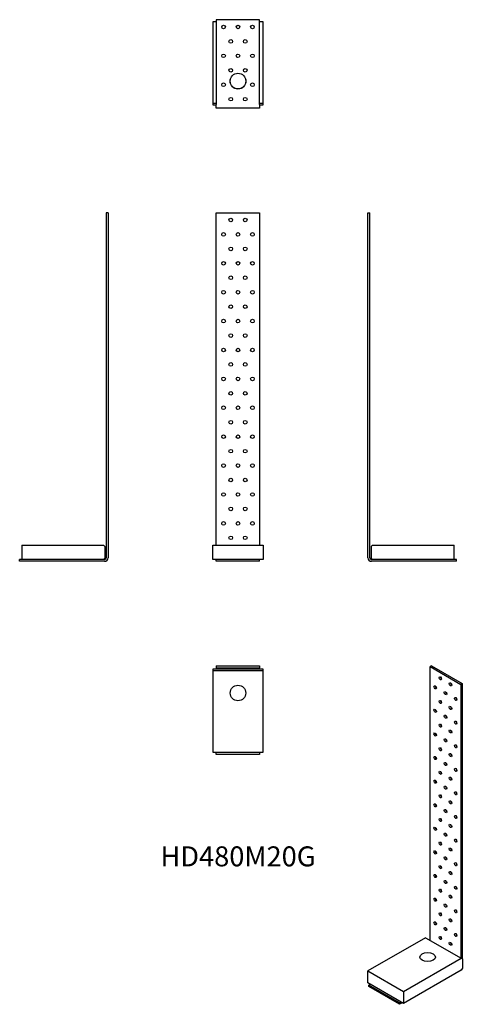
# Model space of a CAD drawing. Units: millimetres. Extents: x -302 to 311, y -613 to 750.
import ezdxf

# ---------------------------------------------------------------- set-up
doc = ezdxf.new("R2010")
doc.units = ezdxf.units.MM
doc.styles.get("Standard").update_dxf_attribs({"font": 'arial.ttf'})

# ---------------------------------------------------------------- blocks, each defined once
blk = doc.blocks.new('HD480M20G-Front')
for p, q in [((-30, 482.5), (30, 482.5)), ((-30, 22.5), (-30, 482.5)), ((30, 482.5), (30, 22.5)), ((-35, 22.5), (35, 22.5)), ((-35, 2.5), (-35, 22.5)), ((35, 22.5), (35, 2.5)), ((-30, 2.5), (-35, 2.5)), ((-30, 0), (-30, 2.5)), ((30, 2.5), (-30, 2.5)), ((30, 0), (-30, 0)), ((30, 0), (30, 2.5)), ((35, 2.5), (30, 2.5))]:
    blk.add_line(p, q)
for centre in [(-10, 472.5), (10, 472.5), (-20, 452.5), (0, 452.5), (20, 452.5), (-10, 432.5), (10, 432.5), (-20, 412.5), (0, 412.5), (20, 412.5), (-10, 392.5), (10, 392.5), (-20, 372.5), (0, 372.5), (20, 372.5), (-10, 352.5), (10, 352.5), (-20, 332.5), (0, 332.5), (20, 332.5), (-10, 312.5), (10, 312.5), (-20, 292.5), (0, 292.5), (20, 292.5), (-10, 272.5), (10, 272.5), (-20, 252.5), (0, 252.5), (20, 252.5), (-10, 232.5), (10, 232.5), (-20, 212.5), (0, 212.5), (20, 212.5), (-10, 192.5), (10, 192.5), (-20, 172.5), (0, 172.5), (20, 172.5), (-10, 152.5), (10, 152.5), (-20, 132.5), (0, 132.5), (20, 132.5), (-10, 112.5), (10, 112.5), (-20, 92.5), (0, 92.5), (20, 92.5), (-10, 72.5), (10, 72.5), (-20, 52.5), (0, 52.5), (20, 52.5), (-10, 32.5), (10, 32.5)]:
    blk.add_circle(centre, 2.5)
blk = doc.blocks.new('HD480M20G-Left')
for p, q in [((0, 5), (0, 482.5)), ((0, 482.5), (2.5, 482.5)), ((2.5, 5), (2.5, 482.5)), ((4.5, 20.5), (6.5, 22.5)), ((4.5, 20.5), (4.5, 4.5)), ((6.5, 22.5), (119.5, 22.5)), ((119.5, 2.5), (119.5, 22.5)), ((6.5, 2.5), (4.5, 4.5)), ((6.5, 2.5), (5, 2.5)), ((122.5, 0), (5, 0)), ((119.5, 2.5), (6.5, 2.5)), ((122.5, 2.5), (119.5, 2.5)), ((122.5, 0), (122.5, 2.5))]:
    blk.add_line(p, q)
for radius in [5, 2.5]:
    blk.add_arc((5, 5), radius, 180, 270)
blk = doc.blocks.new('HD480M20G-Right')
for p, q in [((0, 482.5), (-2.5, 482.5)), ((-2.5, 482.5), (-2.5, 5)), ((0, 482.5), (0, 5)), ((-119.5, 22.5), (-6.5, 22.5)), ((-119.5, 22.5), (-119.5, 2.5)), ((-6.5, 22.5), (-4.5, 20.5)), ((-4.5, 20.5), (-4.5, 4.5)), ((-122.5, 0), (-122.5, 2.5)), ((-119.5, 2.5), (-122.5, 2.5)), ((-5, 0), (-122.5, 0)), ((-6.5, 2.5), (-119.5, 2.5)), ((-4.5, 4.5), (-6.5, 2.5)), ((-5, 2.5), (-6.5, 2.5))]:
    blk.add_line(p, q)
for radius in [5, 2.5]:
    blk.add_arc((-5, 5), radius, 270, 0)
blk = doc.blocks.new('HD480M20G-Top')
for p, q in [((-30, 0), (30, 0)), ((-30, 0), (-30, -2.5)), ((30, 0), (30, -2.5)), ((-35, -4.5), (-35, -6.5)), ((35, -4.5), (-35, -4.5)), ((-35, -6.5), (35, -6.5)), ((-35, -6.5), (-35, -119.5)), ((-30, -2.5), (-30, -4.5)), ((-30, -2.5), (30, -2.5)), ((30, -4.5), (30, -2.5)), ((35, -6.5), (35, -4.5)), ((35, -119.5), (35, -6.5)), ((-35, -119.5), (35, -119.5)), ((-30, -122.5), (-30, -119.5)), ((30, -122.5), (-30, -122.5)), ((30, -119.5), (30, -122.5))]:
    blk.add_line(p, q)
blk.add_circle((0, -37.5), 10.8)
blk = doc.blocks.new('HD480M20G-Bottom')
for p, q in [((-30, 119.5), (-35, 119.5)), ((-35, 119.5), (-35, 6.5)), ((30, 122.5), (-30, 122.5)), ((-30, 122.5), (-30, 5)), ((30, 5), (30, 122.5)), ((35, 119.5), (30, 119.5)), ((35, 6.5), (35, 119.5)), ((-30, 6.5), (-35, 6.5)), ((-35, 6.5), (-35, 4.5)), ((-35, 4.5), (-30, 4.5)), ((-30, 0), (-30, 5)), ((30, 0), (-30, 0)), ((35, 6.5), (30, 6.5)), ((30, 5), (30, 0)), ((30, 4.5), (35, 4.5)), ((35, 4.5), (35, 6.5))]:
    blk.add_line(p, q)
for centre, radius in [((-20, 112.5), 2.5), ((0, 112.5), 2.5), ((20, 112.5), 2.5), ((-10, 92.5), 2.5), ((10, 92.5), 2.5), ((-20, 72.5), 2.5), ((0, 72.5), 2.5), ((20, 72.5), 2.5), ((-10, 52.5), 2.5), ((10, 52.5), 2.5), ((0, 37.5), 11), ((0, 37.5), 10.8), ((-20, 32.5), 2.5), ((20, 32.5), 2.5), ((-10, 12.5), 2.5), ((10, 12.5), 2.5)]:
    blk.add_circle(centre, radius)
blk = doc.blocks.new('HD480M20G-ISO')
for p, q in [((22.1, 234.2), (20.3, 233.2)), ((20.3, 233.2), (62.8, 208.7)), ((20.3, -145.6), (20.3, 233.2)), ((22.1, 234.2), (64.5, 209.7)), ((64.5, 209.7), (62.8, 208.7)), ((62.8, 208.7), (62.8, -170.1)), ((64.5, 209.7), (64.5, -171.2)), ((14, -142), (-65.9, -188.1)), ((14, -142), (63.5, -170.5)), ((-16.4, -216.7), (63.5, -170.5)), ((63.5, -170.5), (64.9, -171.4)), ((64.9, -171.4), (64.9, -184.4)), ((-65.9, -188.1), (-16.4, -216.7)), ((-65.9, -204.4), (-65.9, -188.1)), ((63.5, -186.9), (-16.4, -233)), ((64.9, -184.4), (63.5, -186.9)), ((-16.4, -233), (-65.9, -204.4)), ((-64.5, -207.7), (-62.4, -206.5)), ((-64.5, -209.7), (-64.5, -207.7)), ((-22.1, -232.2), (-64.5, -207.7)), ((-22.1, -234.2), (-64.5, -209.7)), ((-16.4, -216.7), (-16.4, -233)), ((-20, -231), (-22.1, -232.2)), ((-18.2, -232), (-22.1, -234.2)), ((-22.1, -234.2), (-22.1, -232.2))]:
    blk.add_line(p, q)
for centre, major_axis in [((34.5, 216.9), (1.25, -2.17)), ((27.4, 204.6), (1.25, -2.17)), ((48.6, 208.7), (1.25, -2.17)), ((41.5, 196.5), (1.25, -2.17)), ((55.7, 188.3), (1.25, -2.17)), ((34.5, 184.2), (1.25, -2.17)), ((48.6, 176.1), (1.25, -2.17)), ((27.4, 172), (1.25, -2.17)), ((41.5, 163.8), (1.25, -2.17)), ((34.5, 151.6), (1.25, -2.17)), ((55.7, 155.6), (1.25, -2.17)), ((27.4, 139.3), (1.25, -2.17)), ((48.6, 143.4), (1.25, -2.17)), ((41.5, 131.1), (1.25, -2.17)), ((55.7, 123), (1.25, -2.17)), ((27.4, 106.7), (1.25, -2.17)), ((34.5, 118.9), (1.25, -2.17)), ((48.6, 110.7), (1.25, -2.17)), ((41.5, 98.5), (1.25, -2.17)), ((34.5, 86.2), (1.25, -2.17)), ((55.7, 90.3), (1.25, -2.17)), ((27.4, 74), (1.25, -2.17)), ((41.5, 65.8), (1.25, -2.17)), ((48.6, 78.1), (1.25, -2.17)), ((34.5, 53.6), (1.25, -2.17)), ((55.7, 57.7), (1.25, -2.17)), ((27.4, 41.3), (1.25, -2.17)), ((48.6, 45.4), (1.25, -2.17)), ((41.5, 33.2), (1.25, -2.17)), ((55.7, 25), (1.25, -2.17)), ((34.5, 20.9), (1.25, -2.17)), ((48.6, 12.8), (1.25, -2.17)), ((27.4, 8.7), (1.25, -2.17)), ((41.5, 0.5), (1.25, -2.17)), ((34.5, -11.7), (1.25, -2.17)), ((55.7, -7.7), (1.25, -2.17)), ((27.4, -24), (1.25, -2.17)), ((48.6, -19.9), (1.25, -2.17)), ((41.5, -32.1), (1.25, -2.17)), ((55.7, -40.3), (1.25, -2.17)), ((27.4, -56.6), (1.25, -2.17)), ((34.5, -44.4), (1.25, -2.17)), ((48.6, -52.6), (1.25, -2.17)), ((41.5, -64.8), (1.25, -2.17)), ((34.5, -77.1), (1.25, -2.17)), ((55.7, -73), (1.25, -2.17)), ((27.4, -89.3), (1.25, -2.17)), ((41.5, -97.5), (1.25, -2.17)), ((48.6, -85.2), (1.25, -2.17)), ((34.5, -109.7), (1.25, -2.17)), ((55.7, -105.6), (1.25, -2.17)), ((27.4, -122), (1.25, -2.17)), ((48.6, -117.9), (1.25, -2.17)), ((41.5, -130.1), (1.25, -2.17)), ((55.7, -138.3), (1.25, -2.17)), ((34.5, -142.4), (1.25, -2.17)), ((48.6, -150.5), (1.25, -2.17)), ((16.8, -168.9), (10.8, 0))]:
    blk.add_ellipse(centre, major_axis=major_axis, ratio=0.57735)
for centre in [(36.2, 217.9), (29.2, 205.7), (50.4, 209.7), (43.3, 197.5), (36.2, 185.2), (50.4, 177.1), (57.5, 189.3), (29.2, 173), (43.3, 164.8), (36.2, 152.6), (57.5, 156.7), (29.2, 140.3), (50.4, 144.4), (43.3, 132.2), (57.5, 124), (36.2, 119.9), (50.4, 111.8), (29.2, 107.7), (43.3, 99.5), (36.2, 87.3), (57.5, 91.3), (29.2, 75), (50.4, 79.1), (36.2, 54.6), (43.3, 66.9), (57.5, 58.7), (29.2, 42.4), (50.4, 46.4), (43.3, 34.2), (36.2, 21.9), (50.4, 13.8), (57.5, 26), (29.2, 9.7), (43.3, 1.5), (36.2, -10.7), (57.5, -6.6), (29.2, -23), (50.4, -18.9), (43.3, -31.1), (57.5, -39.3), (36.2, -43.4), (50.4, -51.5), (29.2, -55.6), (43.3, -63.8), (36.2, -76), (57.5, -72), (29.2, -88.3), (50.4, -84.2), (36.2, -108.7), (43.3, -96.4), (57.5, -104.6), (29.2, -120.9), (50.4, -116.9), (43.3, -129.1), (57.5, -137.3), (36.2, -141.4), (50.4, -149.5)]:
    blk.add_ellipse(centre, major_axis=(1.25, -2.17), ratio=0.57735, start_param=3.926991, end_param=5.497787)

msp = doc.modelspace()

# ---------------------------------------------------------------- block references
for name, p in [('HD480M20G-Bottom', (0, 627.2)), ('HD480M20G-Right', (-179.8, 0)), ('HD480M20G-Front', (0, 0)), ('HD480M20G-Left', (179.8, 0)), ('HD480M20G-Top', (0, -144.8)), ('HD480M20G-ISO', (245.7, -379))]:
    msp.add_blockref(name, p)

# ---------------------------------------------------------------- texts
at = {"insert": (0, -412), "char_height": 27.65, "attachment_point": 5}
msp.add_mtext('HD480M20G', dxfattribs=at)

doc.saveas('drawing.dxf')
